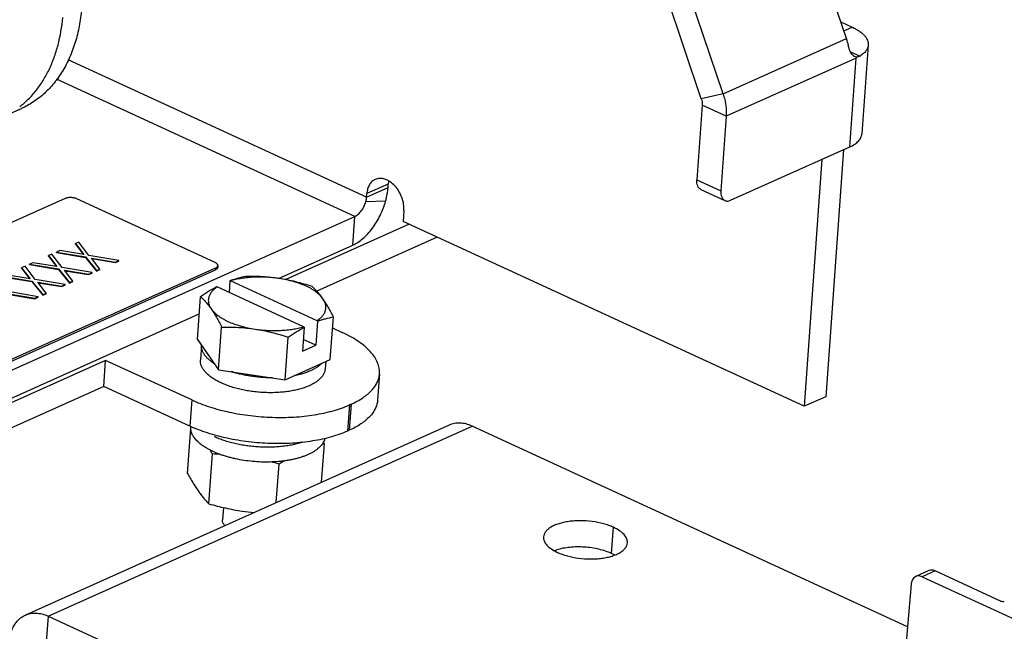
# Model space of a CAD drawing. Units: inches. Extents: x 0 to 22, y 0 to 17.
# Drawn here: x 7.5 to 9, y 2.8 to 3.7 of the extents above; entities that cross this region are included whole.
import ezdxf

# ---------------------------------------------------------------- set-up
doc = ezdxf.new("R2010")
doc.units = ezdxf.units.IN
doc.header["$LTSCALE"] = 1.21
doc.header["$MEASUREMENT"] = 0
doc.layers.get('0').update_dxf_attribs({"linetype": 'CONTINUOUS'})
doc.layers.add('AXIS', color=7, linetype='CONTINUOUS')
doc.layers.add('AXIS_PART', color=7, linetype='CONTINUOUS')

msp = doc.modelspace()

# ---------------------------------------------------------------- linework, layer by layer
at = {"color": 3, "linetype": 'Continuous'}
for p, q in [((8.76034, 3.69112), (8.77715, 3.68337)), ((8.80102, 3.65681), (8.79159, 3.52498)), ((8.78382, 3.63902), (8.78061, 3.63979)), ((8.78282, 3.6374), (8.5902, 3.55104)), ((8.77338, 3.50547), (8.78282, 3.6374)), ((8.5902, 3.55104), (8.58229, 3.44049)), ((8.59672, 3.42627), (8.77338, 3.50547)), ((8.76412, 3.50132), (8.73788, 3.13466)), ((8.08842, 3.4451), (8.0888, 3.45045)), ((8.08939, 3.45484), (8.0888, 3.45045)), ((8.1612, 3.37157), (7.98279, 3.29158)), ((7.92591, 3.3103), (8.03605, 3.35969)), ((7.09792, 2.93907), (7.80833, 3.25758)), ((7.66669, 3.14986), (7.04782, 2.87239)), ((7.79436, 3.09101), (7.66669, 3.14986)), ((8.03093, 3.08477), (8.02827, 3.08358))]:
    msp.add_line(p, q, dxfattribs=at)
at = {"color": 7, "linetype": 'Continuous'}
for p, q in [((8.76481, 3.67783), (8.77715, 3.68337)), ((8.77457, 3.64692), (8.78873, 3.64039)), ((8.0566, 3.43084), (7.61382, 3.63495)), ((8.0391, 3.4023), (7.59674, 3.60623)), ((8.55461, 3.56745), (8.5467, 3.4569)), ((7.51654, 3.55002), (7.54448, 3.56255)), ((8.7323, 3.48706), (8.70606, 3.1204)), ((8.0888, 3.45045), (8.05698, 3.43618)), ((8.5467, 3.4569), (8.58229, 3.44049)), ((8.0566, 3.43084), (8.08842, 3.4451)), ((8.0566, 3.43084), (8.05698, 3.43618)), ((8.55262, 3.44226), (8.58821, 3.42585)), ((7.60967, 3.42901), (7.15655, 3.22585)), ((7.83192, 3.33381), (7.62658, 3.42847)), ((8.08482, 3.42484), (8.0554, 3.42406)), ((8.11203, 3.4108), (8.11089, 3.39477)), ((7.10097, 2.98168), (8.0391, 3.4023)), ((8.11986, 3.39063), (7.93661, 3.30847)), ((8.03605, 3.35969), (8.0391, 3.4023)), ((8.70606, 3.1204), (8.11089, 3.39477)), ((7.62466, 3.36131), (7.62471, 3.36202)), ((7.62466, 3.36131), (7.63645, 3.34582)), ((7.6297, 3.36426), (7.62471, 3.36202)), ((7.62471, 3.36202), (7.63713, 3.34571)), ((7.64469, 3.3445), (7.6297, 3.36426)), ((7.58979, 3.34637), (7.5848, 3.34413)), ((7.60478, 3.3266), (7.58979, 3.34637)), ((7.59639, 3.34864), (7.59644, 3.34935)), ((7.59639, 3.34864), (7.63965, 3.34155)), ((7.60143, 3.35159), (7.59644, 3.34935)), ((7.59644, 3.34935), (7.6397, 3.34226)), ((7.63713, 3.34571), (7.60143, 3.35159)), ((7.55648, 3.33074), (7.55653, 3.33145)), ((7.55648, 3.33074), (7.59974, 3.32365)), ((7.56152, 3.33369), (7.55653, 3.33145)), ((7.55653, 3.33145), (7.59979, 3.32437)), ((7.59722, 3.32782), (7.56152, 3.33369)), ((7.58475, 3.34342), (7.5848, 3.34413)), ((7.58475, 3.34342), (7.59654, 3.32793)), ((7.5848, 3.34413), (7.59722, 3.32782)), ((7.63965, 3.34155), (7.6397, 3.34226)), ((7.63965, 3.34155), (7.65591, 3.3212)), ((7.6397, 3.34226), (7.65596, 3.32191)), ((7.68921, 3.33682), (7.64469, 3.3445)), ((7.64853, 3.34046), (7.68423, 3.33459)), ((7.66095, 3.32415), (7.64853, 3.34046)), ((7.64915, 3.33963), (7.68418, 3.33387)), ((7.68418, 3.33387), (7.68916, 3.33611)), ((7.68418, 3.33387), (7.68423, 3.33459)), ((7.68423, 3.33459), (7.68921, 3.33682)), ((7.68916, 3.33611), (7.68921, 3.33682)), ((7.31649, 3.09184), (7.83266, 3.32327)), ((7.31669, 3.09469), (7.83286, 3.32612)), ((7.54484, 3.32552), (7.54489, 3.32624)), ((7.54484, 3.32552), (7.55663, 3.31004)), ((7.54988, 3.32847), (7.54489, 3.32624)), ((7.54489, 3.32624), (7.55731, 3.30993)), ((7.56487, 3.30871), (7.54988, 3.32847)), ((7.59974, 3.32365), (7.59979, 3.32437)), ((7.59974, 3.32365), (7.616, 3.30331)), ((7.59979, 3.32437), (7.61605, 3.30402)), ((7.64931, 3.31893), (7.60478, 3.3266)), ((7.60862, 3.32257), (7.64432, 3.31669)), ((7.62104, 3.30625), (7.60862, 3.32257)), ((7.60924, 3.32174), (7.64427, 3.31598)), ((7.64427, 3.31598), (7.64925, 3.31822)), ((7.64427, 3.31598), (7.64432, 3.31669)), ((7.64432, 3.31669), (7.64931, 3.31893)), ((7.64925, 3.31822), (7.64931, 3.31893)), ((7.65591, 3.3212), (7.66089, 3.32344)), ((7.65591, 3.3212), (7.65596, 3.32191)), ((7.65596, 3.32191), (7.66095, 3.32415)), ((7.66089, 3.32344), (7.66095, 3.32415)), ((7.83286, 3.32612), (7.83266, 3.32327)), ((7.83413, 3.32411), (7.83266, 3.32327)), ((7.83286, 3.32612), (7.83462, 3.32719)), ((7.83474, 3.32463), (7.83413, 3.32411)), ((7.8359, 3.32938), (7.8357, 3.32653)), ((7.51657, 3.31285), (7.55983, 3.30576)), ((7.51662, 3.31356), (7.55988, 3.30647)), ((7.55731, 3.30993), (7.52161, 3.3158)), ((7.55983, 3.30576), (7.55988, 3.30647)), ((7.55983, 3.30576), (7.57609, 3.28541)), ((7.55988, 3.30647), (7.57614, 3.28612)), ((7.6094, 3.30104), (7.56487, 3.30871)), ((7.56871, 3.30467), (7.60441, 3.2988)), ((7.58113, 3.28836), (7.56871, 3.30467)), ((7.56933, 3.30385), (7.60436, 3.29809)), ((7.616, 3.30331), (7.62098, 3.30554)), ((7.616, 3.30331), (7.61605, 3.30402)), ((7.61605, 3.30402), (7.62104, 3.30625)), ((7.62098, 3.30554), (7.62104, 3.30625)), ((7.85398, 3.30665), (7.85276, 3.2895)), ((7.85498, 3.30662), (7.85398, 3.30665)), ((7.9831, 3.24756), (7.85498, 3.30662)), ((7.56949, 3.28314), (7.52496, 3.29081)), ((7.57609, 3.28541), (7.58107, 3.28765)), ((7.57614, 3.28612), (7.58113, 3.28836)), ((7.58107, 3.28765), (7.58113, 3.28836)), ((7.60436, 3.29809), (7.60934, 3.30032)), ((7.60436, 3.29809), (7.60441, 3.2988)), ((7.60441, 3.2988), (7.6094, 3.30104)), ((7.60934, 3.30032), (7.6094, 3.30104)), ((7.83403, 3.2977), (7.83502, 3.29767)), ((7.96314, 3.23861), (7.83502, 3.29767)), ((7.5288, 3.28678), (7.5645, 3.28091)), ((7.52942, 3.28595), (7.56445, 3.28019)), ((7.56445, 3.28019), (7.56943, 3.28243)), ((7.56445, 3.28019), (7.5645, 3.28091)), ((7.5645, 3.28091), (7.56949, 3.28314)), ((7.56943, 3.28243), (7.56949, 3.28314)), ((7.57609, 3.28541), (7.57614, 3.28612)), ((7.98403, 3.2467), (7.98148, 3.21113)), ((7.98403, 3.2467), (7.9831, 3.24756)), ((7.96408, 3.23775), (7.96153, 3.20218)), ((7.96314, 3.23861), (7.96408, 3.23775)), ((8.00615, 3.23672), (8.02063, 3.23005)), ((7.80563, 3.21984), (7.83709, 3.17482)), ((7.98148, 3.21113), (7.96279, 3.21975)), ((7.81163, 3.21125), (7.81007, 3.18945)), ((7.96153, 3.20218), (7.98148, 3.21113)), ((7.66947, 3.18869), (7.0506, 2.91122)), ((7.66669, 3.14986), (7.66947, 3.18869)), ((7.79714, 3.12984), (7.66947, 3.18869)), ((7.93567, 3.15989), (8.0028, 3.18999)), ((7.99596, 3.18692), (7.9952, 3.1762)), ((7.83709, 3.17482), (7.93567, 3.15989)), ((8.07579, 3.16869), (8.07301, 3.12985)), ((7.79714, 3.12984), (7.79436, 3.09101)), ((8.73788, 3.13466), (8.70606, 3.1204)), ((8.03105, 3.12242), (8.02827, 3.08358)), ((8.03371, 3.12361), (8.03093, 3.08477)), ((8.03371, 3.12361), (8.03105, 3.12242)), ((8.17935, 3.09255), (7.55037, 2.81055)), ((7.58422, 2.80899), (8.2132, 3.09099)), ((8.85934, 2.79313), (8.2132, 3.09099)), ((8.8909, 2.87648), (8.87152, 2.86779)), ((8.90033, 2.87604), (8.88101, 2.86737)), ((8.88101, 2.86737), (9.25885, 2.69319)), ((8.99718, 2.83139), (8.90033, 2.87604)), ((8.86475, 2.85652), (8.80127, 2.11328)), ((7.58422, 2.80899), (7.58144, 2.77015)), ((7.58422, 2.80899), (8.81234, 2.24284))]:
    msp.add_line(p, q, dxfattribs=at)
at = {"color": 3, "linetype": 'Continuous'}
for centre, radius, start, end in [((8.67835, 3.63596), 0.09529, 12.07449, 18.58367), ((8.78435, 3.64789), 0.00892, 237.80682, 245.18342), ((8.64205, 3.72545), 0.16604, 327.97441, 328.19347), ((8.64235, 3.72526), 0.16569, 328.19339, 328.63212)]:
    msp.add_arc(centre, radius, start, end, dxfattribs=at)
at = {"color": 7, "linetype": 'Continuous'}
for centre, radius, start, end in [((7.90668, 3.16347), 0.15257, 109.85331, 110.20744), ((7.86211, 3.25715), 0.04874, 123.75798, 124.69848)]:
    msp.add_arc(centre, radius, start, end, dxfattribs=at)
for centre, major_axis, ratio, start_param, end_param in [((8.87962, 2.8495), (-0.00801, 0.01833), 0.6884498, -0.6587761, 0.9032936), ((8.89917, 2.85827), (-0.00835, 0.01817), 0.6805967, -0.6716719, -0.0067714), ((8.99984, 2.83258), (0.00399, -0.00029), 0.4500327, -2.2680859, -0.6973657)]:
    msp.add_ellipse(centre, major_axis=major_axis, ratio=ratio, start_param=start_param, end_param=end_param, dxfattribs=at)
for points, knots in [([(7.54197, 3.56523), (7.54646, 3.56867), (7.5551, 3.57624), (7.56671, 3.58928), (7.577, 3.60399), (7.58588, 3.62025), (7.59329, 3.63793), (7.60126, 3.66361), (7.60465, 3.68394), (7.60589, 3.69776)], [0, 0, 0, 0, 0.1122589, 0.2271327, 0.3453488, 0.4674711, 0.593876, 0.7247908, 1, 1, 1, 1]), ([(7.63382, 3.71028), (7.63306, 3.70172), (7.63076, 3.68499), (7.62486, 3.66089), (7.61793, 3.64207), (7.61124, 3.62807), (7.60398, 3.61508), (7.59359, 3.6002), (7.57903, 3.5847), (7.56267, 3.57192), (7.55066, 3.56532), (7.54448, 3.56255)], [0, 0, 0, 0, 0.1425053, 0.2794215, 0.4106152, 0.4741708, 0.5364142, 0.6572109, 0.7739287, 0.8877283, 1, 1, 1, 1]), ([(8.06938, 3.45725), (8.06762, 3.45647), (8.06428, 3.45423), (8.06045, 3.44931), (8.05791, 3.44313), (8.05715, 3.43857), (8.05698, 3.43618)], [0, 0, 0, 0, 0.2250732, 0.4621339, 0.7198185, 1, 1, 1, 1]), ([(8.11203, 3.4108), (8.11226, 3.41399), (8.11192, 3.42062), (8.10938, 3.43037), (8.10499, 3.4396), (8.09907, 3.44764), (8.09307, 3.45298), (8.0879, 3.45605), (8.08404, 3.45768), (8.08018, 3.45864), (8.07639, 3.45892), (8.07274, 3.45849), (8.07046, 3.45774), (8.06938, 3.45725)], [0, 0, 0, 0, 0.1314329, 0.2705292, 0.4117158, 0.5493901, 0.6784335, 0.7387376, 0.7959439, 0.8501459, 0.901741, 0.9513932, 1, 1, 1, 1]), ([(8.55261, 3.44226), (8.55209, 3.4425), (8.5511, 3.4431), (8.54931, 3.44477), (8.54762, 3.44773), (8.54662, 3.45207), (8.54658, 3.45523), (8.5467, 3.4569)], [0, 0, 0, 0, 0.1021391, 0.20739, 0.4360934, 0.6999865, 1, 1, 1, 1]), ([(7.62658, 3.42847), (7.62596, 3.42876), (7.62464, 3.42926), (7.62253, 3.42982), (7.62027, 3.43019), (7.61794, 3.43037), (7.61564, 3.43034), (7.61345, 3.43011), (7.61146, 3.42969), (7.61023, 3.42926), (7.60967, 3.42901)], [0, 0, 0, 0, 0.1172551, 0.2444789, 0.377922, 0.5136841, 0.6475816, 0.7755544, 0.8940545, 1, 1, 1, 1]), ([(8.0391, 3.4023), (8.04093, 3.40312), (8.04455, 3.4056), (8.04913, 3.41067), (8.05292, 3.41696), (8.05472, 3.42165), (8.0554, 3.42406)], [0, 0, 0, 0, 0.2155534, 0.4632976, 0.7304909, 1, 1, 1, 1]), ([(8.0554, 3.42406), (8.05555, 3.42463), (8.05612, 3.42686), (8.05648, 3.42914), (8.0566, 3.43084)], [0, 0, 0, 0, 0.2579358, 1, 1, 1, 1]), ([(7.8359, 3.32938), (7.83592, 3.32958), (7.8359, 3.32999), (7.83572, 3.33059), (7.83539, 3.33119), (7.83494, 3.33177), (7.83435, 3.33233), (7.83337, 3.33307), (7.83252, 3.33354), (7.83192, 3.33381)], [0, 0, 0, 0, 0.0940059, 0.1922518, 0.2982359, 0.4144779, 0.5424953, 0.6830143, 1, 1, 1, 1]), ([(7.83462, 3.32719), (7.83481, 3.32734), (7.83515, 3.32767), (7.83555, 3.32821), (7.83581, 3.32878), (7.83589, 3.32918), (7.8359, 3.32938)], [0, 0, 0, 0, 0.2804711, 0.5361107, 0.773092, 1, 1, 1, 1]), ([(7.8357, 3.32653), (7.83569, 3.32636), (7.83563, 3.32602), (7.83536, 3.32535), (7.83501, 3.3249), (7.83474, 3.32463)], [0, 0, 0, 0, 0.2326486, 0.4728788, 1, 1, 1, 1]), ([(7.87729, 3.31325), (7.87355, 3.31247), (7.86793, 3.31113), (7.86048, 3.30891), (7.85674, 3.30765), (7.85487, 3.30697)], [0, 0, 0, 0, 0.4917729, 0.743565, 1, 1, 1, 1]), ([(7.92689, 3.31017), (7.92376, 3.31065), (7.91746, 3.31144), (7.90796, 3.31216), (7.89848, 3.31241), (7.88912, 3.3122), (7.88, 3.31151), (7.87122, 3.31037), (7.86289, 3.30877), (7.85755, 3.30739), (7.85498, 3.30662)], [0, 0, 0, 0, 0.1309145, 0.2625993, 0.3937408, 0.5231342, 0.6495596, 0.7718595, 0.8890046, 1, 1, 1, 1]), ([(7.83403, 3.2977), (7.82997, 3.29556), (7.82189, 3.29091), (7.81407, 3.28582), (7.81016, 3.28316)], [0, 0, 0, 0, 0.4919391, 1, 1, 1, 1]), ([(7.83436, 3.29722), (7.83282, 3.29615), (7.83065, 3.29446), (7.8281, 3.29195), (7.82647, 3.29005), (7.82507, 3.2881), (7.82392, 3.28611), (7.82301, 3.28407), (7.82235, 3.282), (7.82195, 3.2799), (7.8218, 3.27778), (7.8219, 3.27564), (7.82226, 3.2735), (7.82287, 3.27135), (7.82373, 3.26921), (7.82484, 3.26708), (7.82572, 3.26571), (7.8262, 3.26503)], [0, 0, 0, 0, 0.1488701, 0.2182213, 0.2844035, 0.3477238, 0.4085592, 0.4673617, 0.5246495, 0.581002, 0.6370403, 0.6933977, 0.7506983, 0.8095297, 0.8704213, 0.9338004, 1, 1, 1, 1]), ([(7.9831, 3.24756), (7.98392, 3.2481), (7.98549, 3.24922), (7.98767, 3.25101), (7.98963, 3.25287), (7.99134, 3.25479), (7.99281, 3.25676), (7.99403, 3.25878), (7.99499, 3.26084), (7.9957, 3.26295), (7.99614, 3.26508), (7.99632, 3.26724), (7.99624, 3.26941), (7.99589, 3.27159), (7.99528, 3.27377), (7.99442, 3.27595), (7.9933, 3.27811), (7.9924, 3.27951), (7.99192, 3.2802)], [0, 0, 0, 0, 0.0768184, 0.1500801, 0.2198863, 0.2864268, 0.350001, 0.4109827, 0.4698239, 0.5270478, 0.5832423, 0.6390432, 0.6951022, 0.7520639, 0.8105369, 0.8710706, 0.93411, 1, 1, 1, 1]), ([(7.98403, 3.2467), (7.98598, 3.24741), (7.98986, 3.24876), (7.9976, 3.25108), (8.00345, 3.25249), (8.00733, 3.2533)], [0, 0, 0, 0, 0.2567493, 0.5086209, 1, 1, 1, 1]), ([(7.89122, 3.23505), (7.89435, 3.23458), (7.90066, 3.23379), (7.91015, 3.23307), (7.91964, 3.23281), (7.929, 3.23303), (7.93812, 3.23372), (7.9469, 3.23486), (7.95522, 3.23645), (7.96057, 3.23784), (7.96314, 3.23861)], [0, 0, 0, 0, 0.1309145, 0.2625993, 0.3937408, 0.5231342, 0.6495596, 0.7718595, 0.8890046, 1, 1, 1, 1]), ([(7.9402, 3.22321), (7.94412, 3.22587), (7.95193, 3.23096), (7.96002, 3.23561), (7.96408, 3.23775)], [0, 0, 0, 0, 0.508058, 1, 1, 1, 1]), ([(8.07579, 3.16868), (8.07598, 3.17141), (8.07569, 3.17705), (8.07321, 3.18544), (8.06877, 3.19369), (8.06247, 3.20174), (8.05437, 3.2095), (8.04458, 3.21691), (8.03322, 3.22388), (8.02497, 3.22805), (8.02063, 3.23005)], [0, 0, 0, 0, 0.0939801, 0.1921775, 0.2981467, 0.4143604, 0.5423299, 0.6827404, 0.8355908, 1, 1, 1, 1]), ([(7.83108, 3.18341), (7.82951, 3.18442), (7.82654, 3.18646), (7.8225, 3.18978), (7.81905, 3.1932), (7.81622, 3.19672), (7.81403, 3.20031), (7.81275, 3.20338), (7.81207, 3.20583), (7.81175, 3.20764), (7.81159, 3.20945), (7.8116, 3.21065), (7.81163, 3.21125)], [0, 0, 0, 0, 0.157335, 0.3042, 0.4406, 0.5670508, 0.6844785, 0.7943188, 0.8470591, 0.8987068, 0.9495767, 1, 1, 1, 1]), ([(7.9952, 3.1762), (7.99515, 3.17552), (7.99497, 3.17415), (7.99449, 3.17213), (7.99378, 3.17013), (7.99286, 3.16817), (7.99171, 3.16624), (7.99035, 3.16435), (7.98878, 3.16251), (7.98636, 3.16007), (7.9828, 3.15717), (7.97785, 3.15401), (7.97219, 3.15113), (7.96586, 3.14856), (7.95894, 3.14631), (7.95147, 3.14441), (7.94354, 3.14288), (7.93522, 3.14173), (7.92659, 3.14097), (7.91772, 3.14061), (7.90871, 3.14066), (7.89965, 3.14111), (7.89061, 3.14195), (7.88169, 3.14319), (7.87296, 3.14481), (7.86453, 3.14679), (7.85645, 3.14911), (7.84882, 3.15176), (7.8417, 3.1547), (7.83517, 3.15791), (7.82928, 3.16136), (7.82408, 3.16501), (7.81963, 3.16884), (7.81652, 3.17222), (7.81447, 3.17499), (7.81318, 3.17703), (7.8121, 3.17909), (7.81124, 3.18116), (7.8106, 3.18324), (7.81019, 3.18532), (7.81, 3.18739), (7.81002, 3.18877), (7.81007, 3.18945)], [0, 0, 0, 0, 0.0093708, 0.0188296, 0.0284616, 0.0383452, 0.0485511, 0.059141, 0.070166, 0.0816673, 0.1062097, 0.1329436, 0.1619197, 0.1931001, 0.2263774, 0.261591, 0.2985354, 0.3369708, 0.3766306, 0.4172261, 0.4584539, 0.5000003, 0.5415468, 0.5827746, 0.62337, 0.6630298, 0.7014652, 0.7384095, 0.7736231, 0.8069003, 0.8380806, 0.8670567, 0.8937905, 0.9183328, 0.9298341, 0.9408591, 0.951449, 0.9616548, 0.9715385, 0.9811704, 0.9906292, 1, 1, 1, 1]), ([(7.91685, 3.16274), (7.91422, 3.16273), (7.90894, 3.16281), (7.90102, 3.16323), (7.89312, 3.16395), (7.8853, 3.16498), (7.87762, 3.1663), (7.87014, 3.16789), (7.8629, 3.16976), (7.8582, 3.1712), (7.85591, 3.17197)], [0, 0, 0, 0, 0.1276137, 0.2560038, 0.3843425, 0.5119134, 0.6379728, 0.7617936, 0.8827119, 1, 1, 1, 1]), ([(7.98999, 3.18424), (7.98895, 3.18315), (7.98665, 3.18103), (7.98271, 3.17814), (7.97821, 3.17545), (7.97317, 3.17298), (7.96763, 3.17074), (7.96163, 3.16874), (7.95521, 3.16702), (7.95077, 3.16607), (7.94849, 3.16564)], [0, 0, 0, 0, 0.0977537, 0.2032297, 0.3167218, 0.4383245, 0.5678684, 0.7050103, 0.8492926, 1, 1, 1, 1]), ([(8.03371, 3.12361), (8.03681, 3.125), (8.04271, 3.1279), (8.0532, 3.1342), (8.06212, 3.14141), (8.06884, 3.14958), (8.07248, 3.15574), (8.07488, 3.16212), (8.07563, 3.16651), (8.07579, 3.16868)], [0, 0, 0, 0, 0.1577747, 0.3050829, 0.5678384, 0.6851314, 0.7947663, 0.8988564, 1, 1, 1, 1]), ([(7.79714, 3.12984), (7.80565, 3.12592), (7.82395, 3.11895), (7.85319, 3.11124), (7.88448, 3.10606), (7.91664, 3.10362), (7.94845, 3.10399), (7.97872, 3.10718), (8.00232, 3.11218), (8.01943, 3.11761), (8.02731, 3.12074), (8.03105, 3.12242)], [0, 0, 0, 0, 0.1172701, 0.2444493, 0.3778995, 0.5136481, 0.647533, 0.7755124, 0.8939723, 0.9487209, 1, 1, 1, 1]), ([(7.82898, 3.05324), (7.82765, 3.05385), (7.82505, 3.05511), (7.8213, 3.0571), (7.81777, 3.05918), (7.81447, 3.06132), (7.81141, 3.06353), (7.8086, 3.0658), (7.80605, 3.06812), (7.80376, 3.07048), (7.80175, 3.07288), (7.80001, 3.07532), (7.79856, 3.07778), (7.79739, 3.08026), (7.79652, 3.08275), (7.79595, 3.08524), (7.79567, 3.08773), (7.79569, 3.08938), (7.79575, 3.0902)], [0, 0, 0, 0, 0.0836083, 0.1644237, 0.242291, 0.3171042, 0.388821, 0.457425, 0.5229329, 0.5853958, 0.6449106, 0.7016364, 0.7557863, 0.8076409, 0.8575484, 0.9059206, 0.9532319, 1, 1, 1, 1]), ([(8.2132, 3.09099), (8.21035, 3.09231), (8.20458, 3.09441), (8.19572, 3.09582), (8.18718, 3.09531), (8.18183, 3.09366), (8.17934, 3.09255)], [0, 0, 0, 0, 0.2702593, 0.5244901, 0.7657486, 1, 1, 1, 1]), ([(7.96219, 3.06727), (7.95986, 3.0665), (7.95503, 3.06506), (7.9475, 3.0633), (7.93957, 3.06186), (7.9313, 3.06078), (7.92275, 3.06005), (7.91399, 3.05969), (7.90509, 3.05969), (7.89614, 3.06006), (7.88718, 3.06079), (7.87831, 3.06187), (7.86959, 3.06331), (7.86109, 3.06508), (7.85289, 3.06717), (7.84503, 3.06957), (7.8376, 3.07226), (7.83285, 3.07427), (7.83056, 3.07533)], [0, 0, 0, 0, 0.0547925, 0.1123422, 0.1723571, 0.2345034, 0.2984146, 0.3637001, 0.4299487, 0.4967377, 0.5636364, 0.6302129, 0.6960399, 0.7607003, 0.8237894, 0.8849284, 0.943782, 1, 1, 1, 1]), ([(7.99477, 3.07281), (7.99457, 3.07191), (7.99403, 3.07011), (7.99326, 3.0684), (7.99283, 3.06756)], [0, 0, 0, 0, 0.4928603, 1, 1, 1, 1]), ([(7.99283, 3.06756), (7.99234, 3.06661), (7.99122, 3.06474), (7.98916, 3.06207), (7.98671, 3.05949), (7.98388, 3.05702), (7.98068, 3.05466), (7.97713, 3.05241), (7.97323, 3.0503), (7.969, 3.04833), (7.96447, 3.0465), (7.95965, 3.04482), (7.95456, 3.04331), (7.94922, 3.04196), (7.94365, 3.04079), (7.93789, 3.03979), (7.93194, 3.03897), (7.92374, 3.03812), (7.91322, 3.03755), (7.9004, 3.03762), (7.8875, 3.03844), (7.87474, 3.04001), (7.86431, 3.04193), (7.85621, 3.04381), (7.85035, 3.04539), (7.84467, 3.04712), (7.83921, 3.049), (7.83399, 3.05102), (7.83062, 3.05248), (7.82898, 3.05324)], [0, 0, 0, 0, 0.0182663, 0.0374657, 0.0577471, 0.0792212, 0.1019624, 0.1260135, 0.1513912, 0.1780878, 0.2060775, 0.2353158, 0.265746, 0.2972968, 0.329888, 0.3634287, 0.3978213, 0.4329609, 0.5050253, 0.5786972, 0.6529968, 0.7269272, 0.7995024, 0.8349874, 0.8697804, 0.9037752, 0.9368763, 0.9689866, 1, 1, 1, 1]), ([(7.52639, 2.76977), (7.52672, 2.77439), (7.52818, 2.78322), (7.53237, 2.79339), (7.53698, 2.80017), (7.54094, 2.80445), (7.54539, 2.80797), (7.54867, 2.80979), (7.55036, 2.81054)], [0, 0, 0, 0, 0.2800152, 0.5370603, 0.6578635, 0.7744603, 0.8880283, 1, 1, 1, 1]), ([(7.55036, 2.81054), (7.55285, 2.81166), (7.5582, 2.81331), (7.56674, 2.81382), (7.5756, 2.81241), (7.58137, 2.81031), (7.58422, 2.80899)], [0, 0, 0, 0, 0.2342514, 0.4755099, 0.7297407, 1, 1, 1, 1])]:
    msp.add_open_spline(points, degree=3, knots=knots, dxfattribs=at)
at = {"color": 3, "linetype": 'Continuous'}
for points, knots in [([(8.77715, 3.68337), (8.77903, 3.6825), (8.7826, 3.6807), (8.78752, 3.67768), (8.79175, 3.67448), (8.79526, 3.67112), (8.79799, 3.66763), (8.79991, 3.66406), (8.80098, 3.66043), (8.80111, 3.65799), (8.80102, 3.65681)], [0, 0, 0, 0, 0.164378, 0.3172413, 0.4576765, 0.5856468, 0.7018515, 0.807814, 0.9060185, 1, 1, 1, 1]), ([(8.7796, 3.64034), (8.77741, 3.64172), (8.77536, 3.64467), (8.77368, 3.64848), (8.77254, 3.65166), (8.7719, 3.65417), (8.77153, 3.65589)], [0, 0, 0, 0, 0.4338731, 0.56487, 0.7039635, 1, 1, 1, 1]), ([(8.80102, 3.65681), (8.80091, 3.65528), (8.80017, 3.65214), (8.79761, 3.64777), (8.79371, 3.64375), (8.7905, 3.64148), (8.78873, 3.64039)], [0, 0, 0, 0, 0.2159128, 0.4475388, 0.7068705, 1, 1, 1, 1]), ([(8.78873, 3.64039), (8.78798, 3.63993), (8.78639, 3.63921), (8.78466, 3.63899), (8.78382, 3.63902)], [0, 0, 0, 0, 0.5138085, 1, 1, 1, 1]), ([(8.77338, 3.50547), (8.77597, 3.50663), (8.78066, 3.50913), (8.78647, 3.51381), (8.78977, 3.51836), (8.7912, 3.52214), (8.79152, 3.52404), (8.79159, 3.52498)], [0, 0, 0, 0, 0.3050989, 0.568101, 0.7945727, 0.8987596, 1, 1, 1, 1]), ([(8.08482, 3.42484), (8.0853, 3.42654), (8.08698, 3.4332), (8.08806, 3.44002), (8.08842, 3.4451)], [0, 0, 0, 0, 0.2579358, 1, 1, 1, 1]), ([(8.58229, 3.44049), (8.58217, 3.43882), (8.58221, 3.43566), (8.58321, 3.43132), (8.5849, 3.42837), (8.58669, 3.42669), (8.58769, 3.42609), (8.5882, 3.42585)], [0, 0, 0, 0, 0.3000135, 0.5639066, 0.79261, 0.8978609, 1, 1, 1, 1]), ([(8.03605, 3.35969), (8.03868, 3.36087), (8.04396, 3.36382), (8.05144, 3.36952), (8.05865, 3.37655), (8.0678, 3.38763), (8.07549, 3.40037), (8.08146, 3.41409), (8.08382, 3.42124), (8.08482, 3.42484)], [0, 0, 0, 0, 0.10339, 0.2158624, 0.3363926, 0.4636627, 0.7305121, 0.8661757, 1, 1, 1, 1]), ([(8.5882, 3.42585), (8.58881, 3.42557), (8.59013, 3.42516), (8.59227, 3.42504), (8.59451, 3.42541), (8.59598, 3.42594), (8.59672, 3.42627)], [0, 0, 0, 0, 0.2288619, 0.4673012, 0.7230375, 1, 1, 1, 1]), ([(8.07301, 3.12984), (8.07285, 3.12767), (8.0721, 3.12329), (8.0697, 3.11691), (8.06606, 3.11074), (8.05934, 3.10257), (8.05042, 3.09536), (8.03994, 3.08907), (8.03403, 3.08616), (8.03093, 3.08477)], [0, 0, 0, 0, 0.1011436, 0.2052337, 0.3148686, 0.4321616, 0.6949171, 0.8422253, 1, 1, 1, 1]), ([(8.02827, 3.08358), (8.02453, 3.0819), (8.01665, 3.07877), (7.99954, 3.07335), (7.97594, 3.06834), (7.94567, 3.06516), (7.91386, 3.06478), (7.8817, 3.06723), (7.85041, 3.0724), (7.82117, 3.08011), (7.80287, 3.08708), (7.79436, 3.09101)], [0, 0, 0, 0, 0.0512791, 0.1060277, 0.2244876, 0.352467, 0.4863519, 0.6221005, 0.7555507, 0.8827299, 1, 1, 1, 1])]:
    msp.add_open_spline(points, degree=3, knots=knots, dxfattribs=at)
at = {"layer": 'AXIS', "color": 7, "linetype": 'Continuous'}
for p, q in [((7.80563, 3.21984), (7.81016, 3.28316)), ((8.0028, 3.18999), (8.00733, 3.2533)), ((7.83709, 3.17482), (7.84162, 3.23813)), ((7.93567, 3.15989), (7.9402, 3.22321)), ((7.79115, 3.02073), (7.79594, 3.08761)), ((7.98998, 3.00765), (7.99408, 3.06487)), ((7.82268, 2.97561), (7.82798, 3.04966)), ((7.9227, 2.97748), (7.92679, 3.0347)), ((7.84411, 2.9702), (7.84279, 2.95182))]:
    msp.add_line(p, q, dxfattribs=at)
for centre, radius, start, end in [((7.49231, 2.86989), 0.38078, 28.17125, 29.15591), ((8.06399, 2.80811), 0.26611, 105.23297, 106.05425), ((7.628, 2.86861), 0.41536, 28.19606, 28.62793), ((7.81321, 2.53752), 0.51236, 87.13042, 88.3478), ((8.13743, 2.69501), 0.3997, 120.50446, 121.80211), ((7.78835, 2.53409), 0.51941, 74.54097, 75.9057), ((7.9262, 3.32426), 0.36346, 261.40002, 264.22883)]:
    msp.add_arc(centre, radius, start, end, dxfattribs=at)
for points, knots in [([(7.92689, 3.31017), (7.92277, 3.3108), (7.91451, 3.31185), (7.90208, 3.31284), (7.88967, 3.31331), (7.88141, 3.31331), (7.87729, 3.31325)], [0, 0, 0, 0, 0.2515203, 0.502011, 0.751478, 1, 1, 1, 1]), ([(7.97587, 3.29833), (7.97186, 3.29962), (7.9638, 3.30208), (7.9516, 3.30534), (7.9393, 3.30809), (7.93103, 3.30955), (7.92689, 3.31017)], [0, 0, 0, 0, 0.2507971, 0.5011794, 0.7509752, 1, 1, 1, 1]), ([(7.99192, 3.2802), (7.99131, 3.28107), (7.98995, 3.28281), (7.98764, 3.2853), (7.98499, 3.28774), (7.98201, 3.29011), (7.97873, 3.2924), (7.97515, 3.29461), (7.97128, 3.29672), (7.96567, 3.29946), (7.95806, 3.30256), (7.94826, 3.30571), (7.9378, 3.3083), (7.93058, 3.30962), (7.92689, 3.31017)], [0, 0, 0, 0, 0.043722, 0.0900766, 0.1391619, 0.1910349, 0.2457139, 0.303167, 0.3633145, 0.4260486, 0.5586725, 0.6996852, 0.8474338, 1, 1, 1, 1]), ([(7.99192, 3.2802), (7.99064, 3.28202), (7.98808, 3.28549), (7.98407, 3.29028), (7.98003, 3.29453), (7.97726, 3.29711), (7.97587, 3.29833)], [0, 0, 0, 0, 0.2751405, 0.5320361, 0.772754, 1, 1, 1, 1]), ([(7.81016, 3.28316), (7.81154, 3.28194), (7.81431, 3.27936), (7.81835, 3.27511), (7.82237, 3.27032), (7.82493, 3.26685), (7.8262, 3.26503)], [0, 0, 0, 0, 0.227243, 0.4679596, 0.7248568, 1, 1, 1, 1]), ([(8.00733, 3.2533), (8.00611, 3.25579), (8.00365, 3.26064), (7.99984, 3.26763), (7.99598, 3.27415), (7.99328, 3.27825), (7.99192, 3.2802)], [0, 0, 0, 0, 0.2681941, 0.5254961, 0.7699287, 1, 1, 1, 1]), ([(7.8262, 3.26503), (7.82681, 3.26415), (7.82816, 3.26241), (7.83048, 3.25992), (7.83313, 3.25749), (7.83611, 3.25512), (7.83939, 3.25283), (7.84297, 3.25062), (7.84684, 3.2485), (7.85244, 3.24577), (7.86006, 3.24267), (7.86986, 3.23952), (7.88032, 3.23692), (7.88754, 3.23561), (7.89122, 3.23505)], [0, 0, 0, 0, 0.043722, 0.0900766, 0.1391619, 0.1910349, 0.2457139, 0.303167, 0.3633145, 0.4260486, 0.5586725, 0.6996852, 0.8474338, 1, 1, 1, 1]), ([(7.8262, 3.26503), (7.82756, 3.26308), (7.83026, 3.25897), (7.83412, 3.25246), (7.83793, 3.24547), (7.84039, 3.24062), (7.84162, 3.23813)], [0, 0, 0, 0, 0.23007, 0.474501, 0.731803, 1, 1, 1, 1]), ([(7.84162, 3.23813), (7.84574, 3.23819), (7.854, 3.23818), (7.86641, 3.23772), (7.87884, 3.23673), (7.8871, 3.23568), (7.89122, 3.23505)], [0, 0, 0, 0, 0.248519, 0.4979854, 0.7484777, 1, 1, 1, 1]), ([(7.89122, 3.23505), (7.89536, 3.23443), (7.90363, 3.23297), (7.91593, 3.23022), (7.92813, 3.22696), (7.93619, 3.2245), (7.9402, 3.22321)], [0, 0, 0, 0, 0.2490229, 0.4988171, 0.7492, 1, 1, 1, 1]), ([(7.79115, 3.02073), (7.7924, 3.0184), (7.79491, 3.01382), (7.79876, 3.00717), (7.80265, 3.00088), (7.80533, 2.99687), (7.80668, 2.99493)], [0, 0, 0, 0, 0.264011, 0.5195511, 0.7652237, 1, 1, 1, 1]), ([(7.80668, 2.99493), (7.80797, 2.99309), (7.81055, 2.98955), (7.81455, 2.98453), (7.81857, 2.97991), (7.82131, 2.977), (7.82268, 2.97561)], [0, 0, 0, 0, 0.2681095, 0.5232062, 0.7665905, 1, 1, 1, 1]), ([(7.82268, 2.97561), (7.82674, 2.97449), (7.83487, 2.97234), (7.84713, 2.96944), (7.85946, 2.96692), (7.86772, 2.96552), (7.87186, 2.96489)], [0, 0, 0, 0, 0.2506657, 0.5009625, 0.750778, 1, 1, 1, 1]), ([(7.8463, 2.94327), (7.8457, 2.94393), (7.84465, 2.94527), (7.84365, 2.94711), (7.84313, 2.94858), (7.84288, 2.94966), (7.84276, 2.95074), (7.84277, 2.95146), (7.84279, 2.95182)], [0, 0, 0, 0, 0.2806, 0.5361859, 0.6565748, 0.7732168, 0.8872715, 1, 1, 1, 1])]:
    msp.add_open_spline(points, degree=3, knots=knots, dxfattribs=at)
at = {"layer": 'AXIS_PART', "color": 7, "linetype": 'Continuous'}
for p, q in [((8.55327, 3.57715), (8.49837, 3.74057)), ((8.58562, 3.58425), (8.55327, 3.57715)), ((8.5902, 3.55104), (8.55461, 3.56745)), ((8.42006, 2.90193), (8.42284, 2.94076))]:
    msp.add_line(p, q, dxfattribs=at)
at = {"layer": 'AXIS_PART', "color": 3, "linetype": 'Continuous'}
for p, q in [((8.58562, 3.58425), (8.53072, 3.74767)), ((8.76867, 3.66632), (8.74595, 3.73397)), ((8.58562, 3.58425), (8.76867, 3.66632)), ((8.4245, 2.89969), (8.42006, 2.90193))]:
    msp.add_line(p, q, dxfattribs=at)
for centre, radius, start, end in [((8.36046, 2.83905), 0.07156, 107.50112, 108.10605), ((8.35921, 2.84285), 0.06755, 108.09669, 110.54981)]:
    msp.add_arc(centre, radius, start, end, dxfattribs=at)
for points, knots in [([(8.58562, 3.58425), (8.58655, 3.58149), (8.58964, 3.57071), (8.59079, 3.55932), (8.5902, 3.55104)], [0, 0, 0, 0, 0.2598048, 1, 1, 1, 1]), ([(8.42006, 2.90193), (8.41718, 2.90325), (8.41103, 2.90564), (8.40122, 2.90839), (8.3907, 2.91037), (8.37982, 2.91152), (8.36889, 2.91181), (8.35827, 2.91123), (8.34827, 2.9098), (8.34193, 2.90823), (8.33894, 2.90729)], [0, 0, 0, 0, 0.1146655, 0.238554, 0.3685793, 0.5016956, 0.6346052, 0.7639745, 0.8866836, 1, 1, 1, 1])]:
    msp.add_open_spline(points, degree=3, knots=knots, dxfattribs=at)
at = {"layer": 'AXIS_PART', "color": 7, "linetype": 'Continuous'}
for points, knots in [([(8.55327, 3.57715), (8.55354, 3.57635), (8.55445, 3.5732), (8.55478, 3.56987), (8.55461, 3.56745)], [0, 0, 0, 0, 0.2598048, 1, 1, 1, 1]), ([(8.42284, 2.94076), (8.42056, 2.94181), (8.41574, 2.94376), (8.40533, 2.947), (8.39128, 2.94973), (8.3768, 2.9507), (8.36524, 2.95035), (8.35694, 2.94954), (8.34912, 2.94818), (8.34194, 2.94631), (8.33554, 2.94397), (8.33003, 2.94119), (8.32552, 2.93803), (8.32209, 2.93451), (8.31984, 2.93069), (8.31918, 2.92794), (8.31909, 2.9266)], [0, 0, 0, 0, 0.0657801, 0.1361187, 0.2857946, 0.4399645, 0.5157086, 0.5889412, 0.6585557, 0.7236029, 0.7832902, 0.8371291, 0.8849598, 0.927185, 0.9648813, 1, 1, 1, 1]), ([(8.44357, 2.91771), (8.44364, 2.91873), (8.44353, 2.92085), (8.4426, 2.924), (8.44093, 2.9271), (8.43761, 2.93133), (8.43162, 2.93625), (8.42598, 2.93931), (8.42284, 2.94076)], [0, 0, 0, 0, 0.0940545, 0.192338, 0.2983529, 0.4146495, 0.6829213, 1, 1, 1, 1]), ([(8.31909, 2.9266), (8.31902, 2.92558), (8.31913, 2.92346), (8.32006, 2.92031), (8.32173, 2.91721), (8.32505, 2.91298), (8.33104, 2.90806), (8.33668, 2.905), (8.33982, 2.90355)], [0, 0, 0, 0, 0.0940545, 0.192338, 0.2983529, 0.4146495, 0.6829213, 1, 1, 1, 1]), ([(8.33982, 2.90355), (8.3421, 2.9025), (8.34692, 2.90055), (8.35733, 2.89731), (8.37138, 2.89458), (8.38586, 2.89361), (8.39742, 2.89396), (8.40572, 2.89477), (8.41354, 2.89613), (8.42072, 2.898), (8.42712, 2.90034), (8.43263, 2.90312), (8.43714, 2.90628), (8.44057, 2.9098), (8.44282, 2.91362), (8.44348, 2.91637), (8.44357, 2.91771)], [0, 0, 0, 0, 0.0657801, 0.1361187, 0.2857946, 0.4399645, 0.5157086, 0.5889412, 0.6585557, 0.7236029, 0.7832902, 0.8371291, 0.8849598, 0.927185, 0.9648813, 1, 1, 1, 1])]:
    msp.add_open_spline(points, degree=3, knots=knots, dxfattribs=at)

doc.saveas('drawing.dxf')
